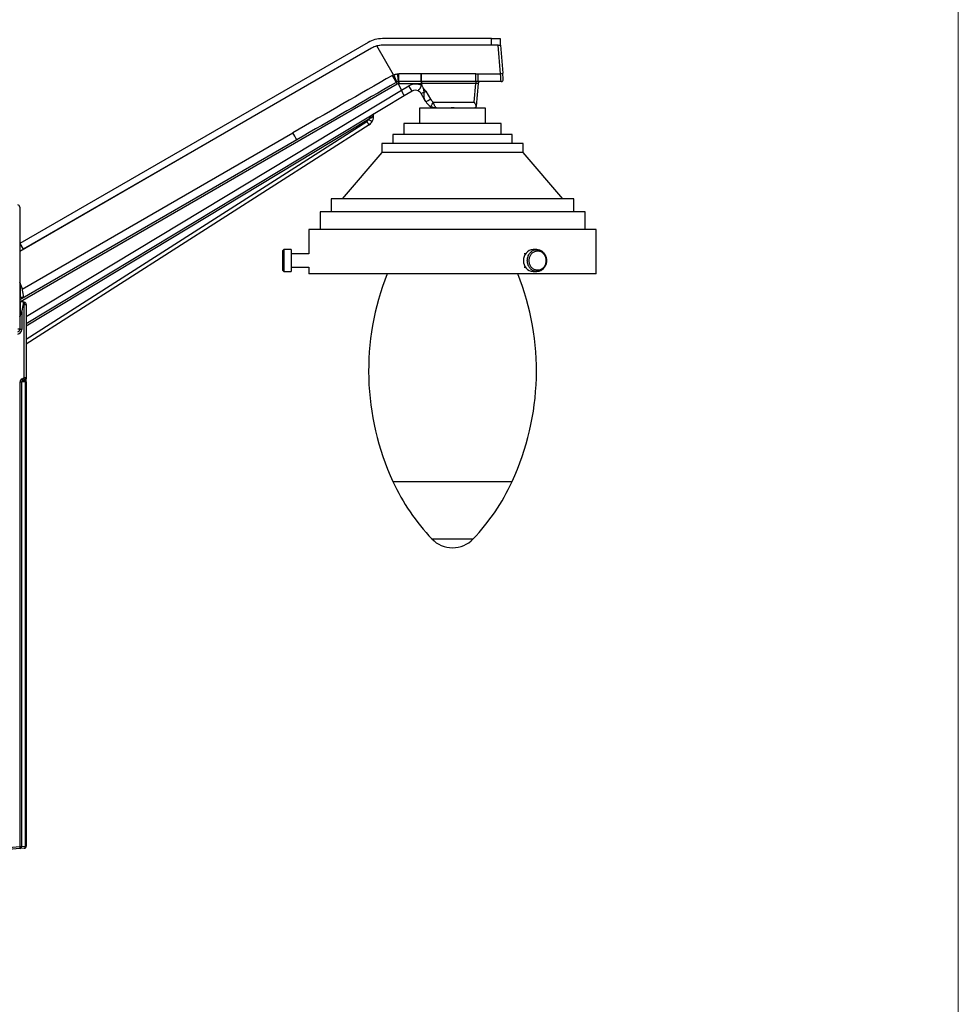
# Model space of a CAD drawing. Units: millimetres. Extents: x 10 to 200, y 13 to 287.
# Drawn here: x 129 to 200, y 144 to 218 of the extents above; entities that cross this region are included whole.
import ezdxf

# ---------------------------------------------------------------- set-up
doc = ezdxf.new("R2010")
doc.units = ezdxf.units.MM

msp = doc.modelspace()

# ---------------------------------------------------------------- linework, layer by layer
at = {"color": 7, "linetype": 'Continuous', "lineweight": 18}
msp.add_line((200, 287), (200, 12.7408), dxfattribs=at)
at = {"color": 7, "linetype": 'Continuous', "lineweight": 25}
for p, q in [((155.4512, 216.4759), (129.1818, 201.3092)), ((157.3842, 214.04), (156.1253, 216.2134)), ((164.7679, 216.7662), (156.5345, 216.7662)), ((156.5413, 216.2662), (156.5345, 216.2662)), ((165.2692, 216.2662), (156.5413, 216.2662)), ((164.7679, 216.2662), (164.7679, 216.7662)), ((164.7679, 216.7662), (165.4345, 216.7662)), ((165.4569, 214.1239), (165.2692, 216.2662)), ((165.2692, 216.2662), (165.4377, 216.2662)), ((165.4345, 216.7662), (165.4345, 216.2662)), ((165.4377, 216.2662), (165.6227, 214.155)), ((155.708, 216.0429), (129.1625, 200.7169)), ((155.7012, 216.0429), (129.4318, 200.8762)), ((157.2909, 213.9924), (157.3842, 214.04)), ((157.3842, 214.04), (157.3865, 214.0355)), ((157.3865, 214.0355), (157.3868, 214.0356)), ((159.46, 214.1227), (159.4775, 214.1227)), ((163.7658, 214.1239), (165.4569, 214.1239)), ((165.6622, 213.705), (165.6227, 214.155)), ((157.6262, 213.4883), (157.5822, 213.4663)), ((157.7887, 213.5222), (157.7368, 213.5187)), ((157.7509, 213.3676), (157.7509, 213.3675)), ((157.979, 212.8784), (157.7509, 213.3675)), ((159.4538, 213.3696), (157.7824, 213.3696)), ((157.9791, 212.8776), (158.5437, 213.2036)), ((158.772, 212.8082), (158.5437, 213.2036)), ((159.4914, 213.2317), (159.4538, 213.3696)), ((159.4766, 213.5235), (159.4606, 213.5235)), ((159.4766, 213.5235), (159.4766, 213.3716)), ((163.5917, 213.3716), (159.4766, 213.3716)), ((159.4766, 213.3716), (159.5135, 213.2363)), ((159.4914, 213.2317), (159.4965, 213.2265)), ((159.5135, 213.2363), (159.4965, 213.2265)), ((163.47, 211.9802), (163.5917, 213.3716)), ((163.5917, 213.5235), (163.5917, 213.3716)), ((163.7578, 213.3716), (163.6094, 211.6759)), ((165.4961, 213.5238), (163.765, 213.5238)), ((158.173, 212.4624), (129.6625, 195.2653)), ((158.772, 212.8082), (158.173, 212.4624)), ((159.7191, 212.1678), (159.455, 212.6252)), ((159.6518, 212.735), (159.6522, 212.7074)), ((159.8158, 212.7972), (160.1631, 212.1958)), ((159.8022, 212.0238), (159.7191, 212.1678)), ((160.3802, 211.9802), (163.47, 211.9802)), ((159.3288, 211.5238), (159.3288, 210.3571)), ((164.3288, 211.5238), (159.3288, 211.5238)), ((160.1955, 211.6437), (160.1955, 211.5238)), ((164.3288, 210.3571), (164.3288, 211.5238)), ((155.5273, 210.2656), (129.6625, 193.7264)), ((158.1622, 210.3571), (158.1622, 209.5238)), ((165.4955, 210.3571), (158.1622, 210.3571)), ((165.4955, 209.5238), (165.4955, 210.3571)), ((157.3288, 209.5238), (157.3288, 208.8571)), ((166.3288, 209.5238), (157.3288, 209.5238)), ((166.3288, 208.8571), (166.3288, 209.5238)), ((150.0725, 209.1327), (129.1625, 197.0603)), ((156.4955, 208.8571), (156.4955, 208.1904)), ((167.1622, 208.8571), (156.4955, 208.8571)), ((167.1622, 208.1904), (167.1622, 208.8571)), ((156.4955, 208.1904), (153.4955, 204.6904)), ((167.1622, 208.1904), (156.4955, 208.1904)), ((170.1622, 204.6904), (167.1622, 208.1904)), ((152.6622, 204.6904), (152.6622, 203.6904)), ((170.9955, 204.6904), (152.6622, 204.6904)), ((170.9955, 203.6904), (170.9955, 204.6904)), ((129.1625, 204.0665), (129.1625, 194.8135)), ((151.8288, 203.6904), (151.8288, 202.3571)), ((171.8288, 203.6904), (151.8288, 203.6904)), ((171.8288, 202.3571), (171.8288, 203.6904)), ((150.9955, 202.3571), (150.9955, 200.5238)), ((172.6622, 202.3571), (150.9955, 202.3571)), ((172.6622, 199.0238), (172.6622, 202.3571)), ((129.1818, 201.3092), (129.4318, 200.8762)), ((149.0955, 200.8571), (148.9955, 200.7571)), ((148.9955, 200.7571), (148.9955, 199.2904)), ((149.6622, 200.8571), (149.0955, 200.8571)), ((149.0955, 200.8571), (149.0955, 199.1904)), ((149.6622, 200.8571), (149.6622, 199.1904)), ((168.1955, 200.8571), (167.9122, 200.8571)), ((150.9955, 200.5238), (149.6622, 200.5238)), ((167.3348, 200.5238), (167.2455, 200.5238)), ((148.9955, 199.2904), (149.0955, 199.1904)), ((149.0955, 199.1904), (149.6622, 199.1904)), ((149.6622, 199.5238), (150.9955, 199.5238)), ((150.9955, 199.5238), (150.9955, 199.0238)), ((167.2455, 199.5238), (167.3348, 199.5238)), ((167.9122, 199.1904), (168.1955, 199.1904)), ((172.6622, 199.0238), (150.9955, 199.0238)), ((129.2012, 197.2533), (129.458, 197.2533)), ((129.458, 196.9199), (129.2012, 196.9199)), ((129.4557, 196.881), (129.5104, 196.8762)), ((129.5104, 191.2122), (129.5104, 196.7077)), ((129.6625, 196.7102), (129.6625, 191.2147)), ((129.3424, 191.105), (129.5104, 191.2122)), ((129.5783, 191.0956), (129.4103, 190.9883)), ((129.4103, 190.9883), (129.5783, 190.9883)), ((129.5783, 190.9883), (129.5783, 191.0956)), ((129.6625, 191.2147), (129.6625, 191.1074)), ((129.6625, 190.8728), (129.6625, 191.1074)), ((129.1911, 155.8268), (129.1911, 190.8703)), ((129.2944, 190.871), (129.2944, 155.8276)), ((129.6137, 190.871), (129.2944, 190.871)), ((129.6137, 155.8555), (129.6137, 190.871)), ((129.6625, 190.8728), (129.6625, 155.8573)), ((128.3147, 155.7502), (129.1911, 155.8268)), ((129.1911, 155.6633), (128.3147, 155.5866)), ((129.5104, 155.6912), (129.1911, 155.6633)), ((129.2944, 155.8276), (129.6137, 155.8555))]:
    msp.add_line(p, q, dxfattribs=at)
at = {"color": 1, "linetype": 'Continuous', "lineweight": 25}
for p, q in [((157.6571, 213.336), (129.2314, 196.9244)), ((129.6625, 195.7983), (157.979, 212.8784)), ((155.4873, 210.6647), (129.6625, 195.0877)), ((129.6625, 194.0875), (155.3635, 210.522)), ((129.3597, 197.8769), (149.7777, 209.6652)), ((129.2012, 198.3301), (129.2012, 197.2533)), ((129.2012, 196.9199), (129.2012, 195.8431)), ((129.3147, 196.1424), (129.3147, 194.816)), ((129.5104, 196.7077), (129.44, 196.7139)), ((157.3288, 183.3571), (166.3288, 183.3571)), ((160.2739, 179.0238), (163.3838, 179.0238))]:
    msp.add_line(p, q, dxfattribs=at)
at = {"color": 7, "linetype": 'Continuous', "lineweight": 25, "flags": 128}
for points in [[(155.5642, 210.7686), (155.6053, 210.7781), (155.6447, 210.7893), (155.6815, 210.8019), (155.7153, 210.8158), (155.7455, 210.8307), (155.7715, 210.8464), (155.793, 210.8627), (155.8095, 210.8791), (155.8209, 210.8956), (155.8268, 210.9117), (155.8273, 210.9272)], [(167.4738, 200.0238), (167.4759, 200.0876), (167.4823, 200.151), (167.4928, 200.2136), (167.5074, 200.2752), (167.5261, 200.3353), (167.5488, 200.3935), (167.5752, 200.4496), (167.6052, 200.5032), (167.6387, 200.554), (167.6755, 200.6016), (167.7153, 200.6459), (167.758, 200.6865), (167.8032, 200.7232), (167.8507, 200.7559), (167.9003, 200.7842), (167.9516, 200.808), (168.0043, 200.8273), (168.0581, 200.8419), (168.1127, 200.8516), (168.1679, 200.8565), (168.2231, 200.8565), (168.2783, 200.8516), (168.3329, 200.8419), (168.3867, 200.8273), (168.4394, 200.808), (168.4907, 200.7842), (168.5403, 200.7559), (168.5878, 200.7232), (168.633, 200.6865), (168.6757, 200.6459), (168.7155, 200.6016), (168.7523, 200.554), (168.7858, 200.5032), (168.8158, 200.4496), (168.8423, 200.3935), (168.8649, 200.3353), (168.8836, 200.2752), (168.8982, 200.2136), (168.9087, 200.151), (168.9151, 200.0876), (168.9172, 200.0238), (168.9151, 199.96), (168.9087, 199.8966), (168.8982, 199.8339), (168.8836, 199.7723), (168.8649, 199.7122), (168.8423, 199.654), (168.8158, 199.5979), (168.7858, 199.5443), (168.7523, 199.4936), (168.7155, 199.4459), (168.6757, 199.4016), (168.633, 199.361), (168.5878, 199.3243), (168.5403, 199.2917), (168.4907, 199.2633), (168.4394, 199.2395), (168.3867, 199.2202), (168.3329, 199.2057), (168.2783, 199.1959), (168.2231, 199.191), (168.1679, 199.191), (168.1127, 199.1959), (168.0581, 199.2057), (168.0043, 199.2202), (167.9516, 199.2395), (167.9003, 199.2633), (167.8507, 199.2917), (167.8032, 199.3243), (167.758, 199.361), (167.7153, 199.4016), (167.6755, 199.4459), (167.6387, 199.4936), (167.6052, 199.5443), (167.5752, 199.5979), (167.5488, 199.654), (167.5261, 199.7122), (167.5074, 199.7723), (167.4928, 199.8339), (167.4823, 199.8966), (167.4759, 199.96), (167.4738, 200.0238)], [(167.6104, 200.0238), (167.6125, 200.0835), (167.6189, 200.1429), (167.6294, 200.2015), (167.6439, 200.2589), (167.6625, 200.3147), (167.685, 200.3686), (167.7112, 200.4202), (167.741, 200.4692), (167.7741, 200.5152), (167.8104, 200.5579), (167.8495, 200.5971), (167.8913, 200.6325), (167.9355, 200.6638), (167.9817, 200.6908), (168.0296, 200.7134), (168.079, 200.7315), (168.1296, 200.7448), (168.1808, 200.7533), (168.2325, 200.7569), (168.2843, 200.7557), (168.3359, 200.7496), (168.3868, 200.7387), (168.4368, 200.723), (168.4855, 200.7027), (168.5327, 200.6778), (168.5779, 200.6486), (168.6209, 200.6153), (168.6614, 200.578), (168.6991, 200.537), (168.7339, 200.4926), (168.7653, 200.4451), (168.7933, 200.3947), (168.8177, 200.3419), (168.8383, 200.287), (168.8549, 200.2304), (168.8674, 200.1723), (168.8758, 200.1133), (168.8801, 200.0537), (168.8801, 199.9939), (168.8758, 199.9342), (168.8674, 199.8752), (168.8549, 199.8172), (168.8383, 199.7605), (168.8177, 199.7056), (168.7933, 199.6528), (168.7653, 199.6025), (168.7339, 199.5549), (168.6991, 199.5105), (168.6614, 199.4695), (168.6209, 199.4322), (168.5779, 199.3989), (168.5327, 199.3697), (168.4855, 199.3448), (168.4368, 199.3245), (168.3868, 199.3088), (168.3359, 199.2979), (168.2843, 199.2918), (168.2325, 199.2906), (168.1808, 199.2942), (168.1296, 199.3028), (168.079, 199.3161), (168.0296, 199.3341), (167.9817, 199.3567), (167.9355, 199.3837), (167.8913, 199.4151), (167.8495, 199.4504), (167.8104, 199.4896), (167.7741, 199.5323), (167.741, 199.5783), (167.7112, 199.6273), (167.685, 199.6789), (167.6625, 199.7328), (167.6439, 199.7886), (167.6294, 199.846), (167.6189, 199.9046), (167.6125, 199.964), (167.6104, 200.0238)], [(129.0104, 194.8878), (129.0408, 194.8853), (129.0696, 194.8804), (129.0959, 194.8732), (129.1188, 194.8639), (129.1374, 194.8529), (129.1512, 194.8405), (129.1597, 194.8273), (129.1625, 194.8135)]]:
    msp.add_lwpolyline(points, dxfattribs=at)
at = {"color": 7, "linetype": 'Continuous', "lineweight": 25}
for centre, radius, start, end in [((156.5345, 214.5995), 2.1667, 90, 120), ((156.5345, 214.5995), 1.6667, 90, 120), ((156.5413, 214.5995), 1.6667, 104.45464, 120), ((156.5413, 214.5995), 1.6667, 90, 104.45464), ((147.2344, 208.0794), 11.6661, 27.500912, 30.454498), ((173.3137, 216.0788), 15.7859, 187.177077, 189.33331), ((-92.8948, 212.5066), 250.6856, 0.23212, 0.367826), ((13.5412, 213.6729), 145.9195, 359.941356, 0.17663), ((38.3457, 214.0035), 121.1318, 359.773, 0.056427), ((40.6583, 214.006), 122.9344, 359.7751, 0.054257), ((58.5952, 213.9801), 105.1708, 359.751378, 0.0783), ((165.4638, 214.5437), 0.4199, 269.065382, 292.24353), ((176.317, 224.1404), 21.5622, 209.672203, 210.0716), ((157.7821, 213.1195), 0.25, 97.166026, 120), ((157.7824, 213.1196), 0.25, 90, 97.25688), ((158.956, 213.398), 1.1739, 173.926935, 181.383447), ((159.0437, 212.3375), 1, 63.407426, 120), ((157.8775, 213.9213), 1.755, 321.230235, 336.865739), ((160.4318, 213.4031), 0.9786, 172.930138, 181.958693), ((163.9238, 213.3571), 0.1667, 90, 175), ((165.4961, 213.6904), 0.1667, 270, 5.007873), ((159.022, 212.3752), 0.5, 63.407426, 120), ((156.9672, 217.3122), 5.3064, 297.958941, 300.392274), ((159.022, 212.3389), 0.9167, 30, 50.623321), ((157.4143, 216.9786), 4.822, 297.653069, 299.870694), ((159.4181, 213.294), 1.3271, 286.825124, 304.150224), ((160.6683, 212.5238), 1, 210, 240.411456), ((160.6683, 212.4874), 0.5833, 210, 240.411456), ((158.4879, 212.9464), 2.1247, 322.540516, 332.950431), ((155.9921, 210.9522), 0.1667, 121.097681, 188.623982), ((163.4434, 211.6904), 0.1667, 345.501953, 355), ((155.1839, 210.8028), 0.3333, 302.596933, 335.517844), ((-42.047, 84.2025), 234.3662, 32.540092, 32.614477), ((156.2183, 212.0932), 1.6046, 242.899038, 253.95934), ((155.1682, 210.8273), 0.6667, 302.596933, 335.517844), ((155.1682, 210.8273), 0.6667, 335.517844, 339.382504), ((155.1682, 210.8273), 0.6667, 343.749983, 344.006555), ((142.2814, 205.1675), 8.7421, 26.972975, 30.962946), ((128.9959, 204.0665), 0.1667, 0, 85), ((167.9697, 200.0781), 0.7811, 94.223146, 183.990065), ((167.9719, 199.9713), 0.7831, 176.158236, 265.628553), ((129.1402, 198.3033), 0.0667, 23.739321, 70.379632), ((126.3737, 197.0866), 3.0889, 3.09302, 23.739321), ((175.3516, 191.6904), 19.8561, 158.326025, 204.814837), ((148.3061, 191.6904), 19.8561, 335.185163, 21.673975), ((129.3292, 197.0594), 0.1667, 180, 236.768971), ((126.3737, 197.0866), 3.0889, 336.260679, 356.90698), ((129.0471, 196.7919), 0.4709, 349.69297, 10.30703), ((129.4959, 196.7102), 0.1667, 0, 85), ((129.5463, 199.1718), 2.4644, 269.165944, 272.704157), ((129.1402, 195.8699), 0.0667, 289.620368, 336.260679), ((128.9813, 194.816), 0.3333, 275, 0), ((128.9959, 194.8135), 0.1667, 275, 0), ((129.2788, 192.3519), 2.4644, 89.165944, 92.704157), ((128.148, 190.3312), 1.4231, 27.50223, 32.937432), ((129.5463, 193.6763), 2.4644, 269.165944, 272.704157), ((128.316, 190.4384), 1.4231, 27.50223, 32.937432), ((129.5273, 191.221), 0.1354, 292.129567, 357.335674), ((129.5273, 191.1137), 0.1354, 292.129567, 357.335674), ((129.1872, 198.83), 7.9597, 270.027673, 270.771406), ((129.6207, 191.3543), 0.4833, 269.170862, 274.964457), ((171.9088, 190.0986), 16.0631, 204.814837, 223.587059), ((151.7488, 190.0986), 16.0631, 316.412941, 335.185163), ((161.8288, 180.5039), 2.1468, 223.587059, 316.412941), ((129.1872, 163.7866), 7.9597, 270.027673, 270.771406), ((129.152, 155.8025), 0.1446, 285.691368, 9.972412), ((128.6936, 155.7451), 0.5042, 350.666086, 9.333914), ((129.4959, 155.8573), 0.1667, 275, 0), ((129.4713, 155.8305), 0.1446, 285.691368, 9.972412), ((129.6207, 156.3388), 0.4833, 269.170862, 274.964457)]:
    msp.add_arc(centre, radius, start, end, dxfattribs=at)
for centre, major_axis, ratio, start_param, end_param in [((145.726, 206.3637), (51.2255, 29.6589), 0.0140249, 1.3349567, 1.4835011), ((162.4586, 213.2905), (19.8201, -0.0833), 0.0418342, 1.7228463, 1.8089851), ((65.4516, 213.2905), (622.8622, 0.0832), 0.0013312, 1.4125723, 1.4192592), ((165.4523, 214.1904), (-0.0438, 0.6667), 0.0003347, 3.1415707, 4.6123339), ((145.6875, 206.4086), (51.2559, 29.6094), 0.0028049, 1.3349756, 1.4835199), ((162.4577, 213.3571), (19.7912, -0.0167), 0.0083791, 1.7228241, 1.8089629), ((159.4687, 213.3571), (0.5063, 0.0438), 0.027138, 1.5528011, 1.5978674), ((65.4507, 213.3571), (622.8622, 0.0166), 0.0002662, 1.4125724, 1.4192593), ((163.5892, 213.3571), (0.1686, 0.0147), 0.0842288, 6.2683397, 7.8315398), ((-23.1745, 103.6605), (181.1535, 109.218), 0.0023548, 6.2814741, 6.2829342), ((155.9921, 210.9522), (0.4274, 0.2578), 0.333913, 1.5707963, 2.7493526), ((129.7077, 190.8668), (0.5166, -0.006), 0.6451124, 2.3637345, 3.1491327), ((129.6932, 190.8693), (0.3988, -0.0028), 0.4178718, 2.3622188, 3.147617), ((129.4959, 190.8693), (0, 0.1667), 0.7071068, 4.722965, 5.5083631)]:
    msp.add_ellipse(centre, major_axis=major_axis, ratio=ratio, start_param=start_param, end_param=end_param, dxfattribs=at)
for points, knots in [([(157.3865, 214.0355), (157.3963, 214.0128), (157.416, 213.9672), (157.4448, 213.9008), (157.4727, 213.8366), (157.4991, 213.7758), (157.5239, 213.719), (157.5467, 213.6668), (157.5672, 213.6202), (157.5851, 213.5795), (157.6022, 213.5411), (157.6166, 213.5089), (157.6236, 213.4937), (157.626, 213.4886), (157.6262, 213.4883)], [0, 0, 0, 0, 0.0846103, 0.1694902, 0.2541004, 0.3387109, 0.4235913, 0.508202, 0.5928081, 0.6776839, 0.7622906, 0.8770587, 0.9918277, 1, 1, 1, 1]), ([(157.3868, 214.0356), (157.4212, 214.0486), (157.4812, 214.0713), (157.5702, 214.0938), (157.6243, 214.1023), (157.6515, 214.1066)], [0, 0, 0, 0, 0.40164996, 0.6999182, 1, 1, 1, 1]), ([(157.6515, 214.1066), (157.6515, 214.1066), (157.6959, 214.1125), (157.7408, 214.1142), (157.7856, 214.1159)], [0, 0, 0, 0, 0.0009525, 1, 1, 1, 1]), ([(163.5926, 214.1224), (163.6215, 214.1226), (163.6792, 214.1231), (163.737, 214.1236), (163.7658, 214.1239)], [0, 0, 0, 0, 0.4999972, 1, 1, 1, 1]), ([(157.7368, 213.5187), (157.7158, 213.5152), (157.6779, 213.5087), (157.6421, 213.4946), (157.6262, 213.4883)], [0, 0, 0, 0, 0.55395489, 1, 1, 1, 1]), ([(157.7368, 213.5187), (157.7367, 213.5177), (157.7365, 213.5144), (157.7368, 213.5041), (157.738, 213.4872), (157.7397, 213.4684), (157.7418, 213.4464), (157.7445, 213.4218), (157.7475, 213.3953), (157.7497, 213.3769), (157.7509, 213.3676)], [0, 0, 0, 0, 0.0786516, 0.2502753, 0.3752294, 0.5001836, 0.6251377, 0.7500918, 0.8750459, 1, 1, 1, 1]), ([(159.4965, 213.2265), (159.4985, 213.2262), (159.5026, 213.2256), (159.5081, 213.2218), (159.5116, 213.2177), (159.5282, 213.1914), (159.559, 213.1352), (159.5876, 213.0789), (159.6035, 213.0474)], [0, 0, 0, 0, 0.0284745, 0.0586721, 0.0918469, 0.1037114, 0.4993525, 1, 1, 1, 1]), ([(163.765, 213.5238), (163.7537, 213.5238), (163.731, 213.5237), (163.6954, 213.5236), (163.6585, 213.5235), (163.6237, 213.5235), (163.6014, 213.5235), (163.5917, 213.5235)], [0, 0, 0, 0, 0.2057286, 0.4128247, 0.624739, 0.8385316, 1, 1, 1, 1]), ([(157.9791, 212.8776), (157.979, 212.8709), (157.9789, 212.8557), (157.9845, 212.8326), (157.9944, 212.8039), (158.0085, 212.7716), (158.0316, 212.724), (158.0609, 212.6685), (158.0936, 212.6086), (158.1217, 212.5578), (158.1447, 212.5162), (158.1612, 212.4861), (158.1717, 212.4665), (158.1725, 212.4637), (158.173, 212.4624)], [0, 0, 0, 0, 0.0269562, 0.061121, 0.0959594, 0.151315, 0.2072098, 0.3220881, 0.4334553, 0.5480589, 0.6594292, 0.7740294, 0.8853998, 1, 1, 1, 1]), ([(159.455, 212.6252), (159.444, 212.6428), (159.4217, 212.6783), (159.3762, 212.7305), (159.3289, 212.7715), (159.283, 212.8025), (159.2582, 212.8157), (159.2458, 212.8223)], [0, 0, 0, 0, 0.2134165, 0.4304479, 0.7102519, 0.8543369, 1, 1, 1, 1]), ([(159.6035, 213.0474), (159.6091, 213.035), (159.6204, 213.0099), (159.6324, 212.9701), (159.6414, 212.9291), (159.6472, 212.8885), (159.6505, 212.849), (159.652, 212.8108), (159.6523, 212.7728), (159.6519, 212.7476), (159.6518, 212.735)], [0, 0, 0, 0, 0.1257861, 0.2529309, 0.3835237, 0.5150166, 0.6355247, 0.7564242, 0.8781352, 1, 1, 1, 1]), ([(159.6522, 212.7074), (159.6536, 212.6793), (159.6564, 212.6228), (159.6582, 212.5405), (159.66, 212.4608), (159.6633, 212.3893), (159.6695, 212.3264), (159.6791, 212.271), (159.6938, 212.2197), (159.7085, 212.1864), (159.7179, 212.1698), (159.7191, 212.1678)], [0, 0, 0, 0, 0.1292076, 0.2592687, 0.3922639, 0.5265059, 0.6384045, 0.7512279, 0.8671289, 0.9842257, 1, 1, 1, 1]), ([(160.6683, 211.5238), (160.6678, 211.5238), (160.667, 211.5238), (160.6622, 211.5239), (160.6446, 211.5254), (160.6143, 211.5362), (160.5788, 211.5631), (160.5475, 211.5982), (160.5203, 211.6369), (160.4925, 211.6848), (160.4645, 211.7425), (160.4355, 211.8126), (160.407, 211.8922), (160.3891, 211.9509), (160.3802, 211.9802)], [0, 0, 0, 0, 0.0038199, 0.0081272, 0.0450166, 0.1681985, 0.2913738, 0.3811893, 0.4713403, 0.5611401, 0.6641955, 0.7672399, 0.8836301, 1, 1, 1, 1]), ([(163.47, 211.9802), (163.4704, 211.9794), (163.4795, 211.961), (163.4974, 211.9248), (163.5263, 211.866), (163.5567, 211.8014), (163.5817, 211.7405), (163.5987, 211.6891), (163.6027, 211.6623), (163.6047, 211.6487)], [0, 0, 0, 0, 0.0063792, 0.15261213, 0.30024044, 0.50301385, 0.7109169, 0.85370789, 1, 1, 1, 1]), ([(160.6683, 211.5238), (160.6671, 211.5238), (160.6656, 211.5238), (160.6632, 211.5238), (160.6587, 211.5238), (160.647, 211.5239), (160.6177, 211.5248), (160.5574, 211.5288), (160.4705, 211.5416), (160.3692, 211.5677), (160.2694, 211.6041), (160.2063, 211.6374), (160.1745, 211.6542)], [0, 0, 0, 0, 0.0069883, 0.0087465, 0.0141115, 0.0330497, 0.0776469, 0.1858444, 0.3873306, 0.5910418, 0.7939838, 1, 1, 1, 1]), ([(162.4645, 211.5238), (162.4306, 211.5241), (162.3625, 211.5247), (162.2429, 211.5285), (162.1067, 211.5329), (161.9532, 211.5363), (161.7973, 211.5371), (161.6554, 211.5353), (161.5292, 211.5321), (161.4186, 211.5286), (161.3088, 211.5252), (161.234, 211.5238), (161.196, 211.5238), (161.1932, 211.5238)], [0, 0, 0, 0, 0.0837757, 0.1681523, 0.2853874, 0.4034837, 0.5240046, 0.6452916, 0.7312428, 0.8175188, 0.9050041, 0.9930582, 1, 1, 1, 1]), ([(163.6047, 211.6487), (163.6004, 211.6358), (163.5915, 211.6098), (163.5661, 211.5751), (163.531, 211.5458), (163.4881, 211.5278), (163.4581, 211.5238), (163.4438, 211.5238), (163.4434, 211.5238)], [0, 0, 0, 0, 0.1563693, 0.3169732, 0.5471273, 0.7837086, 0.9935011, 1, 1, 1, 1]), ([(155.4873, 210.6647), (155.5041, 210.682), (155.5276, 210.7062), (155.5525, 210.7422), (155.5603, 210.7597), (155.5642, 210.7686)], [0, 0, 0, 0, 0.5517917, 0.773335, 1, 1, 1, 1]), ([(155.8273, 210.9272), (155.8308, 210.8951), (155.8379, 210.8299), (155.8301, 210.7329), (155.8105, 210.6385), (155.7868, 210.5804), (155.7749, 210.551)], [0, 0, 0, 0, 0.2540029, 0.5142905, 0.7546159, 1, 1, 1, 1]), ([(129.1625, 197.2533), (129.163, 197.2533), (129.1707, 197.2533), (129.1839, 197.2533), (129.1956, 197.2533), (129.2, 197.2533), (129.2012, 197.2533)], [0, 0, 0, 0, 0.0264124, 0.4392426, 0.8519737, 1, 1, 1, 1]), ([(129.2012, 196.9199), (129.1987, 196.9199), (129.1928, 196.9199), (129.1792, 196.9199), (129.1681, 196.9199), (129.163, 196.9199), (129.1625, 196.9199)], [0, 0, 0, 0, 0.2944344, 0.7120105, 0.9740005, 1, 1, 1, 1])]:
    msp.add_open_spline(points, degree=3, knots=knots, dxfattribs=at)

doc.saveas('drawing.dxf')
